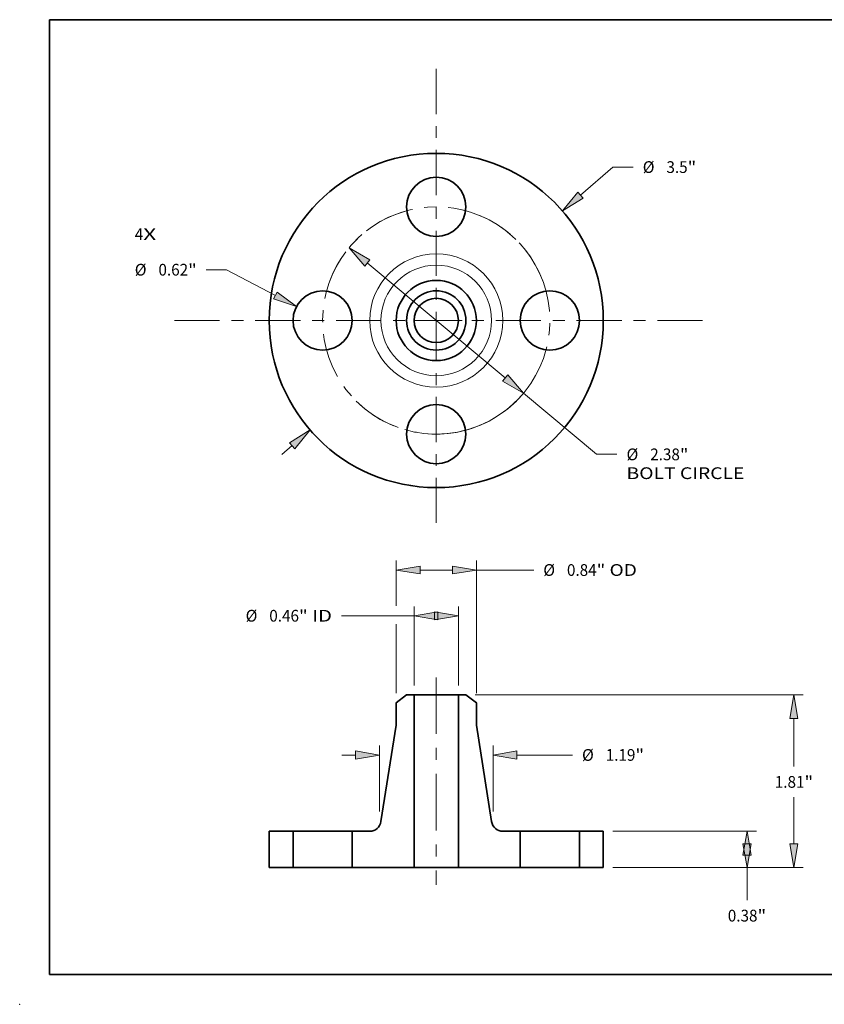
# Model space of a CAD drawing. Extents: x 0 to 10.8, y 0 to 8.3.
# Drawn here: x 0 to 6.7, y 0 to 8.3 of the extents above; entities that cross this region are included whole.
import ezdxf
from ezdxf.enums import TextEntityAlignment as Align

# ---------------------------------------------------------------- set-up
doc = ezdxf.new("R2010")
doc.units = 0
doc.header["$MEASUREMENT"] = 0
doc.linetypes.add('DASHDOT', pattern=[18.5, 12, -3, 0.5, -3])
doc.layers.get('0').update_dxf_attribs({"lineweight": 13})
doc.layers.add('1', color=7, linetype='Continuous', lineweight=13)
doc.styles.get("Standard").update_dxf_attribs({"font": 'isocp.shx'})

# ---------------------------------------------------------------- blocks, each defined once
blk = doc.blocks.new('BLOCK7')
at = {"color": 7, "lineweight": 13, "ltscale": 0.03937}
for s, p, p2 in [('4', (-3.158, 0.842), (-3.07, 0.842)), ('X', (-3.07, 0.842), (-2.933, 0.842))]:
    blk.add_text(s, height=0.123, dxfattribs=at).set_placement(p, p2, align=Align.FIT)
blk = doc.blocks.new('BLOCK8')
at = {"color": 7, "lineweight": 13, "ltscale": 0.011251}
blk.add_line((1.51, 1.311), (1.85, 1.606), dxfattribs=at)
at = {"color": 7, "lineweight": 13, "ltscale": 0.005312}
blk.add_line((1.85, 1.606), (2.063, 1.606), dxfattribs=at)
at = {"color": 7, "lineweight": 13, "ltscale": 0.003593}
blk.add_line((-1.619, -1.405), (-1.51, -1.311), dxfattribs=at)
at = {"color": 7, "lineweight": 13, "ltscale": 0.03937}
for points in [[(1.483, 1.343), (1.322, 1.147), (1.538, 1.28)], [(-1.483, -1.343), (-1.322, -1.147), (-1.538, -1.28)]]:
    blk.add_lwpolyline(points, close=True, dxfattribs=at)
for points in [[(1.483, 1.343), (1.322, 1.147), (1.483, 1.343), (1.538, 1.28)], [(-1.483, -1.343), (-1.322, -1.147), (-1.483, -1.343), (-1.538, -1.28)]]:
    blk.add_solid(points, dxfattribs=at)
for s, p, p2 in [('%%c', (2.163, 1.545), (2.286, 1.545)), ('3.5', (2.411, 1.545), (2.633, 1.545)), ('"', (2.633, 1.545), (2.723, 1.545))]:
    blk.add_text(s, height=0.123, dxfattribs=at).set_placement(p, p2, align=Align.FIT)
blk = doc.blocks.new('BLOCK9')
at = {"color": 7, "lineweight": 13, "ltscale": 0.005312}
blk.add_line((-2.197, 0.532), (-2.409, 0.532), dxfattribs=at)
at = {"color": 7, "lineweight": 13, "ltscale": 0.014461}
blk.add_line((-1.685, 0.262), (-2.197, 0.532), dxfattribs=at)
at = {"color": 7, "lineweight": 13, "ltscale": 0.03937}
blk.add_lwpolyline([(-1.705, 0.225), (-1.464, 0.145), (-1.666, 0.298)], close=True, dxfattribs=at)
blk.add_solid([(-1.705, 0.225), (-1.464, 0.145), (-1.705, 0.225), (-1.666, 0.298)], dxfattribs=at)
for s, p, p2 in [('%%c', (-3.158, 0.47), (-3.035, 0.47)), ('0.62', (-2.91, 0.47), (-2.599, 0.47)), ('"', (-2.599, 0.47), (-2.509, 0.47))]:
    blk.add_text(s, height=0.123, dxfattribs=at).set_placement(p, p2, align=Align.FIT)
blk = doc.blocks.new('BLOCK10')
at = {"color": 7, "lineweight": 13, "ltscale": 0.03937}
for p, q in [((-0.722, 0.602), (0.722, -0.602)), ((0.914, -0.762), (1.68, -1.402))]:
    blk.add_line(p, q, dxfattribs=at)
at = {"color": 7, "lineweight": 13, "ltscale": 0.005312}
blk.add_line((1.68, -1.402), (1.893, -1.402), dxfattribs=at)
at = {"color": 7, "lineweight": 13, "ltscale": 0.03937}
for points in [[(-0.695, 0.634), (-0.914, 0.762), (-0.748, 0.57)], [(0.695, -0.634), (0.914, -0.762), (0.748, -0.57)]]:
    blk.add_lwpolyline(points, close=True, dxfattribs=at)
blk.add_arc((0, 0), 1.19, 259.5152, 324.8933, dxfattribs=at)
for points in [[(-0.695, 0.634), (-0.914, 0.762), (-0.695, 0.634), (-0.748, 0.57)], [(0.695, -0.634), (0.914, -0.762), (0.695, -0.634), (0.748, -0.57)]]:
    blk.add_solid(points, dxfattribs=at)
for s, height, p, p2 in [('%%c', 0.123, (1.993, -1.464), (2.116, -1.464)), ('2.38', 0.123, (2.241, -1.464), (2.552, -1.464)), ('"', 0.123, (2.552, -1.464), (2.642, -1.464)), ('BOLT CIRCLE', 0.12303, (1.993, -1.661), (3.228, -1.661))]:
    blk.add_text(s, height=height, dxfattribs=at).set_placement(p, p2, align=Align.FIT)
blk = doc.blocks.new('BLOCK11')
at = {"color": 7, "linetype": 'DASHDOT', "lineweight": 13, "ltscale": 0.03937}
blk.add_line((-2.743, 0), (0.363, 0), dxfattribs=at)
blk.add_arc((0, 0), 1.19, 105.2238, 254.7763, dxfattribs=at)
blk = doc.blocks.new('BLOCK12')
at = {"color": 7, "linetype": 'DASHDOT', "lineweight": 13, "ltscale": 0.03937}
blk.add_line((0, 2.634), (0, -0.254), dxfattribs=at)
blk.add_arc((0, 0), 1.19, 20.4617, 159.5383, dxfattribs=at)
blk = doc.blocks.new('BLOCK13')
at = {"color": 7, "linetype": 'DASHDOT', "lineweight": 13, "ltscale": 0.03937}
blk.add_line((2.79, 0), (-0.41, 0), dxfattribs=at)
blk.add_arc((0, 0), 1.19, 282.9789, 77.0211, dxfattribs=at)
blk = doc.blocks.new('BLOCK14')
at = {"color": 7, "linetype": 'DASHDOT', "lineweight": 13, "ltscale": 0.03937}
blk.add_line((0, -2.121), (0, -0.259), dxfattribs=at)
blk.add_arc((0, 0), 1.19, 225.155, 314.8451, dxfattribs=at)
blk = doc.blocks.new('BLOCK15')
at = {"color": 7, "lineweight": 13, "ltscale": 0.03937}
for p, q in [((-0.232, 1.908), (-0.232, 2.736)), ((0.232, 1.908), (0.232, 2.736))]:
    blk.add_line(p, q, dxfattribs=at)
at = {"color": 7, "lineweight": 13, "ltscale": 0.018995}
blk.add_line((-0.992, 2.638), (-0.232, 2.638), dxfattribs=at)
at = {"color": 7, "lineweight": 13, "ltscale": 0.03937}
for points in [[(0.018, 2.68), (-0.232, 2.638), (0.018, 2.596)], [(-0.018, 2.596), (0.232, 2.638), (-0.018, 2.68)]]:
    blk.add_lwpolyline(points, close=True, dxfattribs=at)
for points in [[(0.018, 2.68), (-0.232, 2.638), (0.018, 2.68), (0.018, 2.596)], [(-0.018, 2.596), (0.232, 2.638), (-0.018, 2.596), (-0.018, 2.68)]]:
    blk.add_solid(points, dxfattribs=at)
for s, p, p2 in [('%%c', (-1.997, 2.576), (-1.874, 2.576)), ('0.46', (-1.749, 2.576), (-1.438, 2.576)), ('"', (-1.438, 2.576), (-1.347, 2.576)), (' ID', (-1.347, 2.576), (-1.092, 2.576))]:
    blk.add_text(s, height=0.123, dxfattribs=at).set_placement(p, p2, align=Align.FIT)
blk = doc.blocks.new('BLOCK16')
at = {"color": 7, "lineweight": 13, "ltscale": 0.011795}
blk.add_line((-0.42, 2.743), (-0.42, 3.215), dxfattribs=at)
at = {"color": 7, "lineweight": 13, "ltscale": 0.03937}
blk.add_line((0.42, 1.825), (0.42, 3.215), dxfattribs=at)
at = {"color": 7, "lineweight": 13, "ltscale": 0.0085}
blk.add_line((-0.17, 3.116), (0.17, 3.116), dxfattribs=at)
at = {"color": 7, "lineweight": 13, "ltscale": 0.015018}
blk.add_line((0.42, 3.116), (1.021, 3.116), dxfattribs=at)
at = {"color": 7, "lineweight": 13, "ltscale": 0.0181}
blk.add_line((-0.42, 1.825), (-0.42, 2.549), dxfattribs=at)
at = {"color": 7, "lineweight": 13, "ltscale": 0.03937}
for points in [[(-0.17, 3.158), (-0.42, 3.116), (-0.17, 3.075)], [(0.17, 3.075), (0.42, 3.116), (0.17, 3.158)]]:
    blk.add_lwpolyline(points, close=True, dxfattribs=at)
for points in [[(-0.17, 3.158), (-0.42, 3.116), (-0.17, 3.158), (-0.17, 3.075)], [(0.17, 3.075), (0.42, 3.116), (0.17, 3.075), (0.17, 3.158)]]:
    blk.add_solid(points, dxfattribs=at)
for s, p, p2 in [('%%c', (1.121, 3.055), (1.244, 3.055)), ('0.84', (1.369, 3.055), (1.68, 3.055)), ('"', (1.68, 3.055), (1.77, 3.055)), (' OD', (1.77, 3.055), (2.102, 3.055))]:
    blk.add_text(s, height=0.123, dxfattribs=at).set_placement(p, p2, align=Align.FIT)
blk = doc.blocks.new('BLOCK17')
at = {"color": 7, "lineweight": 13, "ltscale": 0.017218}
for p, q in [((-0.595, 0.589), (-0.595, 1.277)), ((0.595, 0.589), (0.595, 1.277))]:
    blk.add_line(p, q, dxfattribs=at)
at = {"color": 7, "lineweight": 13, "ltscale": 0.003593}
blk.add_line((-0.989, 1.179), (-0.845, 1.179), dxfattribs=at)
at = {"color": 7, "lineweight": 13, "ltscale": 0.014557}
blk.add_line((0.845, 1.179), (1.427, 1.179), dxfattribs=at)
at = {"color": 7, "lineweight": 13, "ltscale": 0.03937}
for points in [[(-0.845, 1.137), (-0.595, 1.179), (-0.845, 1.221)], [(0.845, 1.221), (0.595, 1.179), (0.845, 1.137)]]:
    blk.add_lwpolyline(points, close=True, dxfattribs=at)
for points in [[(-0.845, 1.137), (-0.595, 1.179), (-0.845, 1.137), (-0.845, 1.221)], [(0.845, 1.221), (0.595, 1.179), (0.845, 1.221), (0.845, 1.137)]]:
    blk.add_solid(points, dxfattribs=at)
for s, p, p2 in [('%%c', (1.527, 1.118), (1.65, 1.118)), ('1.19', (1.775, 1.118), (2.086, 1.118)), ('"', (2.086, 1.118), (2.177, 1.118))]:
    blk.add_text(s, height=0.123, dxfattribs=at).set_placement(p, p2, align=Align.FIT)
blk = doc.blocks.new('BLOCK18')
at = {"color": 7, "lineweight": 13, "ltscale": 0.03937}
for p, q in [((1.848, 0.38), (3.353, 0.38)), ((1.848, 0), (3.353, 0))]:
    blk.add_line(p, q, dxfattribs=at)
at = {"color": 7, "lineweight": 13, "ltscale": 0.008558}
blk.add_line((3.255, -0.342), (3.255, 0), dxfattribs=at)
at = {"color": 7, "lineweight": 13, "ltscale": 0.03937}
for points in [[(3.297, 0.13), (3.255, 0.38), (3.213, 0.13)], [(3.213, 0.25), (3.255, 0), (3.297, 0.25)]]:
    blk.add_lwpolyline(points, close=True, dxfattribs=at)
for points in [[(3.297, 0.13), (3.255, 0.38), (3.297, 0.13), (3.213, 0.13)], [(3.213, 0.25), (3.255, 0), (3.213, 0.25), (3.297, 0.25)]]:
    blk.add_solid(points, dxfattribs=at)
for s, p, p2 in [('0.38', (3.054, -0.565), (3.365, -0.565)), ('"', (3.365, -0.565), (3.456, -0.565))]:
    blk.add_text(s, height=0.123, dxfattribs=at).set_placement(p, p2, align=Align.FIT)
blk = doc.blocks.new('BLOCK19')
at = {"color": 7, "lineweight": 13, "ltscale": 0.03937}
for p, q in [((0.409, 1.81), (3.845, 1.81)), ((1.848, 0), (3.845, 0))]:
    blk.add_line(p, q, dxfattribs=at)
at = {"color": 7, "lineweight": 13, "ltscale": 0.012518}
blk.add_line((3.747, 1.059), (3.747, 1.56), dxfattribs=at)
at = {"color": 7, "lineweight": 13, "ltscale": 0.012156}
blk.add_line((3.747, 0.25), (3.747, 0.736), dxfattribs=at)
at = {"color": 7, "lineweight": 13, "ltscale": 0.03937}
for points in [[(3.789, 1.56), (3.747, 1.81), (3.705, 1.56)], [(3.705, 0.25), (3.747, 0), (3.789, 0.25)]]:
    blk.add_lwpolyline(points, close=True, dxfattribs=at)
for points in [[(3.789, 1.56), (3.747, 1.81), (3.789, 1.56), (3.705, 1.56)], [(3.705, 0.25), (3.747, 0), (3.705, 0.25), (3.789, 0.25)]]:
    blk.add_solid(points, dxfattribs=at)
for s, p, p2 in [('1.81', (3.546, 0.836), (3.857, 0.836)), ('"', (3.857, 0.836), (3.948, 0.836))]:
    blk.add_text(s, height=0.123, dxfattribs=at).set_placement(p, p2, align=Align.FIT)
blk = doc.blocks.new('BLOCK20')
at = {"color": 7, "lineweight": 5, "ltscale": 0.0095}
for p, q in [((-1.75, 0), (-1.75, 0.38)), ((-1.5, 0.38), (-1.5, 0))]:
    blk.add_line(p, q, dxfattribs=at)
at = {"color": 7, "lineweight": 5, "ltscale": 0.00625}
for p, q in [((-1.75, 0.38), (-1.5, 0.38)), ((-1.5, 0), (-1.75, 0))]:
    blk.add_line(p, q, dxfattribs=at)
blk = doc.blocks.new('BLOCK21')
at = {"color": 7, "lineweight": 5, "ltscale": 0.003443}
blk.add_line((-0.42, 1.726), (-0.311, 1.81), dxfattribs=at)
at = {"color": 7, "lineweight": 5, "ltscale": 0.001969}
blk.add_line((-0.311, 1.81), (-0.232, 1.81), dxfattribs=at)
at = {"color": 7, "lineweight": 5, "ltscale": 0.03937}
for p, q in [((-0.232, 1.81), (-0.232, 0)), ((-0.579, 0.481), (-0.42, 1.49))]:
    blk.add_line(p, q, dxfattribs=at)
at = {"color": 7, "lineweight": 5, "ltscale": 0.005906}
blk.add_line((-0.42, 1.49), (-0.42, 1.726), dxfattribs=at)
at = {"color": 7, "lineweight": 5, "ltscale": 0.00022328}
for p, q in [((-0.616, 0.412), (-0.61, 0.418)), ((-0.68, 0.381), (-0.671, 0.383)), ((-0.654, 0.388), (-0.646, 0.392))]:
    blk.add_line(p, q, dxfattribs=at)
at = {"color": 7, "lineweight": 5, "ltscale": 0.000223282}
blk.add_line((-0.61, 0.418), (-0.604, 0.425), dxfattribs=at)
at = {"color": 7, "lineweight": 5, "ltscale": 0.000223281}
for p, q in [((-0.604, 0.425), (-0.599, 0.432)), ((-0.671, 0.383), (-0.662, 0.385)), ((-0.662, 0.385), (-0.654, 0.388))]:
    blk.add_line(p, q, dxfattribs=at)
at = {"color": 7, "lineweight": 5, "ltscale": 0.000223278}
for p, q in [((-0.599, 0.432), (-0.594, 0.439)), ((-0.689, 0.38), (-0.68, 0.381)), ((-0.623, 0.406), (-0.616, 0.412))]:
    blk.add_line(p, q, dxfattribs=at)
at = {"color": 7, "lineweight": 5, "ltscale": 0.000223275}
for p, q in [((-0.594, 0.439), (-0.59, 0.447)), ((-0.586, 0.456), (-0.583, 0.464)), ((-0.698, 0.38), (-0.689, 0.38))]:
    blk.add_line(p, q, dxfattribs=at)
at = {"color": 7, "lineweight": 5, "ltscale": 0.000223274}
for p, q in [((-0.59, 0.447), (-0.586, 0.456)), ((-0.583, 0.464), (-0.581, 0.473)), ((-0.581, 0.473), (-0.579, 0.481)), ((-0.638, 0.396), (-0.63, 0.401))]:
    blk.add_line(p, q, dxfattribs=at)
at = {"color": 7, "lineweight": 5, "ltscale": 0.0095}
blk.add_line((-0.88, 0), (-0.88, 0.38), dxfattribs=at)
at = {"color": 7, "lineweight": 5, "ltscale": 0.004561}
blk.add_line((-0.88, 0.38), (-0.698, 0.38), dxfattribs=at)
at = {"color": 7, "lineweight": 5, "ltscale": 0.000223276}
for p, q in [((-0.646, 0.392), (-0.638, 0.396)), ((-0.63, 0.401), (-0.623, 0.406))]:
    blk.add_line(p, q, dxfattribs=at)
at = {"color": 7, "lineweight": 5, "ltscale": 0.00475}
blk.add_line((-0.69, 0), (-0.88, 0), dxfattribs=at)
at = {"color": 7, "lineweight": 5, "ltscale": 0.01145}
blk.add_line((-0.232, 0), (-0.69, 0), dxfattribs=at)
blk = doc.blocks.new('BLOCK22')
at = {"color": 7, "lineweight": 5, "ltscale": 0.03937}
for p, q in [((0.232, 0), (0.232, 1.81)), ((0.42, 1.49), (0.579, 0.481))]:
    blk.add_line(p, q, dxfattribs=at)
at = {"color": 7, "lineweight": 5, "ltscale": 0.001969}
blk.add_line((0.232, 1.81), (0.311, 1.81), dxfattribs=at)
at = {"color": 7, "lineweight": 5, "ltscale": 0.003443}
blk.add_line((0.311, 1.81), (0.42, 1.726), dxfattribs=at)
at = {"color": 7, "lineweight": 5, "ltscale": 0.005906}
blk.add_line((0.42, 1.726), (0.42, 1.49), dxfattribs=at)
at = {"color": 7, "lineweight": 5, "ltscale": 0.000223274}
for p, q in [((0.579, 0.481), (0.581, 0.473)), ((0.581, 0.473), (0.583, 0.464)), ((0.586, 0.456), (0.59, 0.447)), ((0.63, 0.401), (0.638, 0.396))]:
    blk.add_line(p, q, dxfattribs=at)
at = {"color": 7, "lineweight": 5, "ltscale": 0.000223275}
for p, q in [((0.583, 0.464), (0.586, 0.456)), ((0.59, 0.447), (0.594, 0.439)), ((0.689, 0.38), (0.698, 0.38))]:
    blk.add_line(p, q, dxfattribs=at)
at = {"color": 7, "lineweight": 5, "ltscale": 0.000223278}
for p, q in [((0.594, 0.439), (0.599, 0.432)), ((0.616, 0.412), (0.623, 0.406)), ((0.68, 0.381), (0.689, 0.38))]:
    blk.add_line(p, q, dxfattribs=at)
at = {"color": 7, "lineweight": 5, "ltscale": 0.000223281}
for p, q in [((0.599, 0.432), (0.604, 0.425)), ((0.654, 0.388), (0.662, 0.385)), ((0.662, 0.385), (0.671, 0.383))]:
    blk.add_line(p, q, dxfattribs=at)
at = {"color": 7, "lineweight": 5, "ltscale": 0.000223282}
blk.add_line((0.604, 0.425), (0.61, 0.418), dxfattribs=at)
at = {"color": 7, "lineweight": 5, "ltscale": 0.00022328}
for p, q in [((0.61, 0.418), (0.616, 0.412)), ((0.646, 0.392), (0.654, 0.388)), ((0.671, 0.383), (0.68, 0.381))]:
    blk.add_line(p, q, dxfattribs=at)
at = {"color": 7, "lineweight": 5, "ltscale": 0.000223276}
for p, q in [((0.623, 0.406), (0.63, 0.401)), ((0.638, 0.396), (0.646, 0.392))]:
    blk.add_line(p, q, dxfattribs=at)
at = {"color": 7, "lineweight": 5, "ltscale": 0.004561}
blk.add_line((0.698, 0.38), (0.88, 0.38), dxfattribs=at)
at = {"color": 7, "lineweight": 5, "ltscale": 0.0095}
blk.add_line((0.88, 0.38), (0.88, 0), dxfattribs=at)
at = {"color": 7, "lineweight": 5, "ltscale": 0.01145}
blk.add_line((0.69, 0), (0.232, 0), dxfattribs=at)
at = {"color": 7, "lineweight": 5, "ltscale": 0.00475}
blk.add_line((0.88, 0), (0.69, 0), dxfattribs=at)
blk = doc.blocks.new('BLOCK23')
at = {"color": 7, "lineweight": 5, "ltscale": 0.0095}
for p, q in [((1.5, 0), (1.5, 0.38)), ((1.75, 0.38), (1.75, 0))]:
    blk.add_line(p, q, dxfattribs=at)
at = {"color": 7, "lineweight": 5, "ltscale": 0.00625}
for p, q in [((1.5, 0.38), (1.75, 0.38)), ((1.75, 0), (1.5, 0))]:
    blk.add_line(p, q, dxfattribs=at)

msp = doc.modelspace()

# ---------------------------------------------------------------- linework, layer by layer
at = {"color": 7, "linetype": 'DASHDOT', "lineweight": 13, "ltscale": 0.03937}
msp.add_line((3.4908, 2.7385), (3.4908, 1.0008), dxfattribs=at)
at = {"color": 7, "lineweight": 35, "ltscale": 0.002754}
for p, q in [((3.2423, 2.5937), (3.1548, 2.5266)), ((3.7394, 2.5937), (3.8268, 2.5266))]:
    msp.add_line(p, q, dxfattribs=at)
at = {"color": 7, "lineweight": 35, "ltscale": 0.001575}
for p, q in [((3.3052, 2.5937), (3.2423, 2.5937)), ((3.7394, 2.5937), (3.6764, 2.5937))]:
    msp.add_line(p, q, dxfattribs=at)
at = {"color": 7, "lineweight": 35, "ltscale": 0.03937}
for p, q in [((3.3052, 2.5937), (3.3052, 1.1457)), ((3.6764, 2.5937), (3.6764, 1.1457)), ((3.1548, 2.3376), (3.0276, 1.5307)), ((3.8268, 2.3376), (3.9541, 1.5307))]:
    msp.add_line(p, q, dxfattribs=at)
at = {"color": 7, "lineweight": 35, "ltscale": 0.006865}
for p, q in [((3.3052, 2.5937), (3.5798, 2.5937)), ((3.3052, 1.1457), (3.5798, 1.1457))]:
    msp.add_line(p, q, dxfattribs=at)
at = {"color": 7, "lineweight": 35, "ltscale": 0.002415}
for p, q in [((3.5798, 2.5937), (3.6764, 2.5937)), ((3.5798, 1.1457), (3.6764, 1.1457))]:
    msp.add_line(p, q, dxfattribs=at)
at = {"color": 7, "lineweight": 35, "ltscale": 0.004724}
for p, q in [((3.1548, 2.5266), (3.1548, 2.3376)), ((3.8268, 2.5266), (3.8268, 2.3376))]:
    msp.add_line(p, q, dxfattribs=at)
at = {"color": 7, "lineweight": 35, "ltscale": 0.0076}
for p, q in [((2.0908, 1.4497), (2.0908, 1.1457)), ((2.2908, 1.4497), (2.2908, 1.1457)), ((2.7868, 1.4497), (2.7868, 1.1457)), ((4.1948, 1.4497), (4.1948, 1.1457)), ((4.6908, 1.4497), (4.6908, 1.1457)), ((4.8908, 1.4497), (4.8908, 1.1457))]:
    msp.add_line(p, q, dxfattribs=at)
at = {"color": 7, "lineweight": 35, "ltscale": 0.005}
for p, q in [((2.2908, 1.4497), (2.0908, 1.4497)), ((4.8908, 1.4497), (4.6908, 1.4497)), ((2.2908, 1.1457), (2.0908, 1.1457)), ((4.8908, 1.1457), (4.6908, 1.1457))]:
    msp.add_line(p, q, dxfattribs=at)
at = {"color": 7, "lineweight": 35, "ltscale": 0.000758988}
for p, q in [((2.2908, 1.4497), (2.3212, 1.4497)), ((4.1948, 1.4497), (4.2252, 1.4497)), ((2.2908, 1.1457), (2.3212, 1.1457)), ((4.1948, 1.1457), (4.2252, 1.1457))]:
    msp.add_line(p, q, dxfattribs=at)
at = {"color": 7, "lineweight": 35, "ltscale": 0.011641}
for p, q in [((2.3212, 1.4497), (2.7868, 1.4497)), ((4.2252, 1.4497), (4.6908, 1.4497)), ((2.3212, 1.1457), (2.7868, 1.1457)), ((4.2252, 1.1457), (4.6908, 1.1457))]:
    msp.add_line(p, q, dxfattribs=at)
at = {"color": 7, "lineweight": 35, "ltscale": 0.003649}
for p, q in [((2.9328, 1.4497), (2.7868, 1.4497)), ((4.1948, 1.4497), (4.0489, 1.4497))]:
    msp.add_line(p, q, dxfattribs=at)
at = {"color": 7, "lineweight": 35, "ltscale": 0.0038}
for p, q in [((2.9388, 1.1457), (2.7868, 1.1457)), ((4.1948, 1.1457), (4.0428, 1.1457))]:
    msp.add_line(p, q, dxfattribs=at)
at = {"color": 7, "lineweight": 35, "ltscale": 0.00916}
for p, q in [((3.3052, 1.1457), (2.9388, 1.1457)), ((4.0428, 1.1457), (3.6764, 1.1457))]:
    msp.add_line(p, q, dxfattribs=at)
at = {"color": 7, "lineweight": 35, "ltscale": 0.03937}
for points in [[(2.9328, 1.4497, 0.369118), (3.0276, 1.5307)], [(3.9541, 1.5307, 0.369118), (4.0489, 1.4497)]]:
    msp.add_lwpolyline(points, format="xyb", dxfattribs=at)
for centre, radius in [((3.4908, 5.7298), 1.4), ((3.4908, 6.6818), 0.248), ((3.4908, 5.7298), 0.336), ((2.5388, 5.7298), 0.248), ((3.4908, 5.7298), 0.2486), ((4.4428, 5.7298), 0.248), ((3.4908, 5.7298), 0.1856), ((3.4908, 4.7778), 0.248)]:
    msp.add_circle(centre, radius, dxfattribs=at)
at = {"color": 7, "lineweight": 13, "ltscale": 0.03937}
for radius in [0.558, 0.4632]:
    msp.add_circle((3.4908, 5.7298), radius, dxfattribs=at)
at = {"color": 7, "lineweight": 5, "ltscale": 0.03937}
msp.add_point((0, 0), dxfattribs=at)
at = {"layer": '1', "color": 7, "lineweight": 35, "ltscale": 0.03937}
for p, q in [((0.25, 0.25), (0.25, 8.25)), ((0.25, 8.25), (10.75, 8.25)), ((0.25, 0.25), (10.75, 0.25))]:
    msp.add_line(p, q, dxfattribs=at)

# ---------------------------------------------------------------- block references
at = {"lineweight": 0, "xscale": 0.8, "yscale": 0.8, "zscale": 0.8}
for name, p in [('BLOCK12', (3.4908, 5.7298)), ('BLOCK8', (3.4908, 5.7298)), ('BLOCK11', (3.4908, 5.7298)), ('BLOCK13', (3.4908, 5.7298)), ('BLOCK7', (3.4908, 5.7298)), ('BLOCK10', (3.4908, 5.7298)), ('BLOCK9', (3.4908, 5.7298)), ('BLOCK14', (3.4908, 5.7298)), ('BLOCK16', (3.4908, 1.1457)), ('BLOCK15', (3.4908, 1.1457)), ('BLOCK21', (3.4908, 1.1457)), ('BLOCK22', (3.4908, 1.1457)), ('BLOCK19', (3.4908, 1.1457)), ('BLOCK17', (3.4908, 1.1457)), ('BLOCK20', (3.4908, 1.1457)), ('BLOCK23', (3.4908, 1.1457)), ('BLOCK18', (3.4908, 1.1457))]:
    msp.add_blockref(name, p, dxfattribs=at)

doc.saveas('drawing.dxf')
